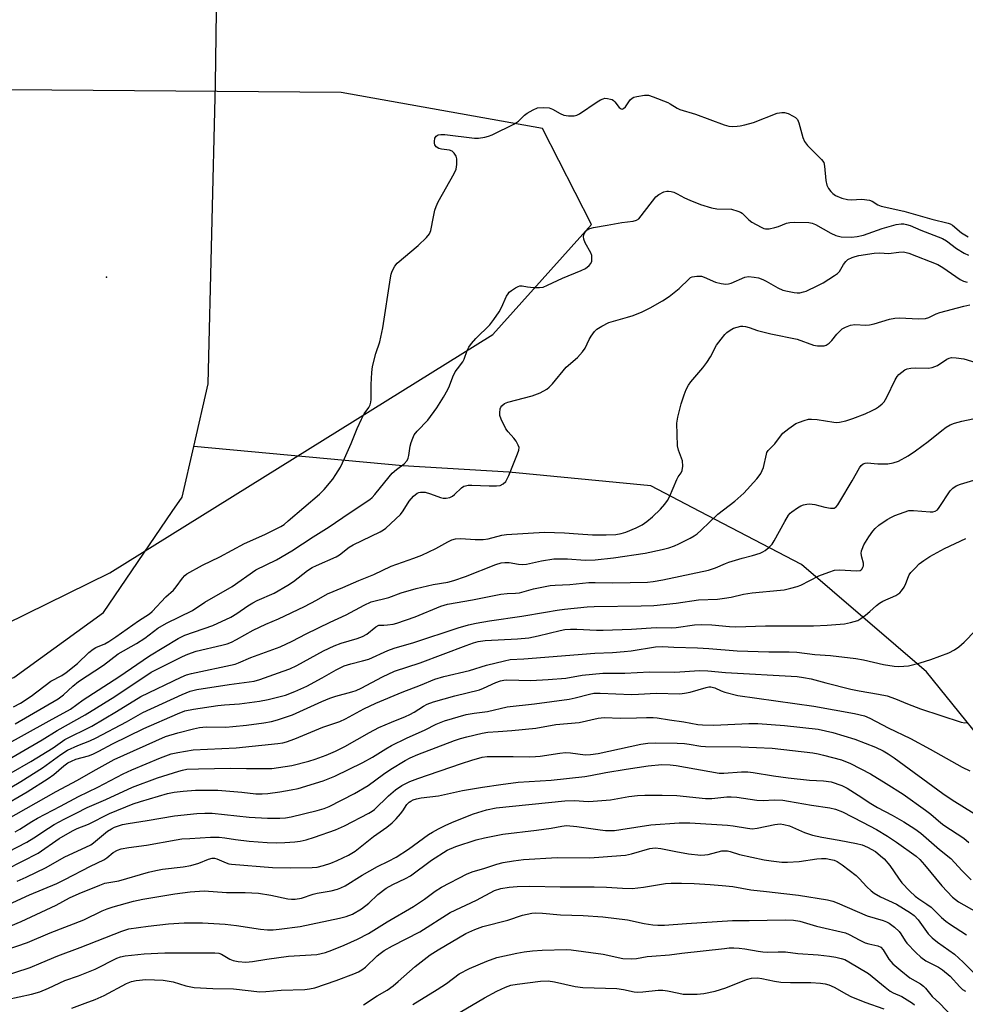
# Model space of a CAD drawing. Units: inches. Extents: x 1303765 to 1309765, y 545448 to 549448.
# Drawn here: x 1305311 to 1305594, y 548554 to 548849 of the extents above; entities that cross this region are included whole.
import ezdxf

# ---------------------------------------------------------------- set-up
doc = ezdxf.new("R2010")
doc.units = ezdxf.units.IN
doc.header["$MEASUREMENT"] = 0
for name, color, linetype in [('ELEV-Spot Elevation', 7, 'Continuous'), ('HYDRO-Single Line Stream', 4, 'Continuous'), ('NTRL-Trees', 3, 'Continuous'), ('Undefined', 1, 'Continuous')]:
    doc.layers.add(name, color=color, linetype=linetype)

msp = doc.modelspace()

# ---------------------------------------------------------------- linework, layer by layer
at = {"layer": 'ELEV-Spot Elevation'}
msp.add_point((1305336.67, 548771.69, 309.09), dxfattribs=at)
at = {"layer": 'HYDRO-Single Line Stream'}
for points in [[(1305362.75, 548721.04), (1305367.05, 548739.79), (1305369.32, 548829.63), (1305369.95, 548880.33), (1305377.52, 548903.98), (1305397.63, 548937.49), (1305434.44, 548987.04), (1305434.39, 549009.19), (1305428.7, 549025.92), (1305414.88, 549046.13), (1305414.8, 549046.26)], [(1305167.53, 548677.68), (1305199.88, 548656.48), (1305223.04, 548644.97), (1305271.53, 548639.66), (1305308.92, 548651.8), (1305335.7, 548671.3), (1305356.34, 548701.54), (1305359.25, 548705.81), (1305362.75, 548721.04)], [(1305694.31, 548382.02), (1305688.11, 548403), (1305686.05, 548410.85), (1305684.87, 548416.95), (1305682.3, 548432.39), (1305681.06, 548438.46), (1305678.73, 548446.85), (1305674.35, 548460.92), (1305667.46, 548483.37), (1305656.22, 548520.91), (1305650.94, 548537.01), (1305607.93, 548621.83), (1305582.26, 548653.52), (1305544.78, 548685.68), (1305514.38, 548701.54), (1305499.69, 548709.21), (1305457.1, 548713.3), (1305425.35, 548715.2), (1305362.75, 548721.04)]]:
    msp.add_lwpolyline(points, dxfattribs=at)
at = {"layer": 'NTRL-Trees'}
msp.add_polyline3d([(1304920.68, 548640.97, 0), (1304939.84, 548615.85, 0), (1304980.66, 548562.87, 0), (1305020.59, 548557.66, 0), (1305067.47, 548575.02, 0), (1305085.56, 548615.85, 0), (1305134.57, 548653.55, 0), (1305187.6, 548658.04, 0), (1305268.73, 548649.31, 0), (1305337.68, 548683.21, 0), (1305452.4, 548754.57, 0), (1305481.95, 548787.5, 0), (1305467.21, 548816.21, 0), (1305406.88, 548827, 0), (1305295.44, 548827.9, 0), (1305254.73, 548804.79, 0), (1305143.56, 548746.12, 0), (1305066.27, 548722.75, 0), (1305015.94, 548719.15, 0), (1304984.96, 548758, 0), (1304967.01, 548766.5, 0), (1304928.73, 548757.86, 0), (1304924.28, 548694.89, 0), (1304922.17, 548663.31, 0)], close=True, dxfattribs=at)
at = {"layer": 'Undefined'}
for points, elevation in [([(1305308.81, 548643.03), (1305310.89, 548644.17), (1305314.06, 548646.26), (1305319.97, 548650.7), (1305323.21, 548652.42), (1305324.55, 548653.29), (1305327.91, 548655.99), (1305331.34, 548659.27), (1305332.69, 548660.36), (1305333.42, 548660.8), (1305336.09, 548661.88), (1305337.37, 548662.6), (1305339.45, 548663.99), (1305346.19, 548668.77), (1305349.5, 548670.86), (1305350.3, 548671.57), (1305354.38, 548675.96), (1305356.73, 548678.02), (1305357.49, 548678.94), (1305359.36, 548681.57), (1305360.06, 548682.35), (1305360.72, 548682.87), (1305365.38, 548685.43), (1305370.59, 548688.01), (1305377.93, 548691.92), (1305384.08, 548694.61), (1305388.9, 548697.09), (1305389.81, 548697.7), (1305391.08, 548698.71), (1305400.45, 548706.75), (1305401.8, 548708.17), (1305404.39, 548711.23), (1305405.36, 548712.64), (1305406.7, 548714.84), (1305407.95, 548717.44), (1305409.9, 548721.94), (1305411.68, 548726.38), (1305412.99, 548729.24), (1305413.78, 548730.75), (1305415.18, 548732.69), (1305415.62, 548733.5), (1305415.8, 548734.27), (1305415.87, 548735.09), (1305415.86, 548739.61), (1305416.08, 548743.19), (1305416.28, 548744.97), (1305417.29, 548748.85), (1305418.46, 548752.38), (1305419.41, 548756.57), (1305421.69, 548771.51), (1305421.91, 548772.67), (1305422.17, 548773.5), (1305422.98, 548775.01), (1305423.71, 548775.9), (1305430.01, 548781.21), (1305432.49, 548783.61), (1305433.39, 548784.69), (1305433.8, 548785.73), (1305434.56, 548789.84), (1305435.01, 548791.83), (1305435.34, 548792.94), (1305435.99, 548794.27), (1305440.74, 548802.8), (1305441.36, 548804.12), (1305441.61, 548805.48), (1305441.57, 548807.14), (1305441.34, 548807.92), (1305440.73, 548808.86), (1305440.14, 548809.44), (1305439.41, 548809.77), (1305436.96, 548810.03), (1305436.19, 548810.22), (1305435.4, 548810.76), (1305434.99, 548811.34), (1305434.86, 548811.82), (1305434.83, 548812.34), (1305434.97, 548813.35), (1305435.34, 548813.95), (1305436, 548814.31), (1305436.79, 548814.48), (1305437.93, 548814.45), (1305446.88, 548813.36), (1305448.02, 548813.38), (1305449.95, 548813.69), (1305451.04, 548813.94), (1305452.14, 548814.35), (1305458.83, 548817.65), (1305460.06, 548818.45), (1305461.87, 548820.25), (1305462.64, 548820.88), (1305464.42, 548821.89), (1305465.76, 548822.43), (1305467.47, 548822.59), (1305469.18, 548822.47), (1305470.25, 548822.07), (1305472.54, 548820.74), (1305473.59, 548820.26), (1305475.01, 548820.03), (1305476.75, 548820.02), (1305477.56, 548820.22), (1305478.31, 548820.61), (1305483.63, 548824.23), (1305484.62, 548824.83), (1305485.4, 548825.18), (1305485.93, 548825.29), (1305486.74, 548825.26), (1305487.55, 548825.08), (1305488.05, 548824.89), (1305488.49, 548824.6), (1305488.86, 548824.22), (1305490.23, 548822.53), (1305490.76, 548822.15), (1305491.12, 548822.06), (1305491.5, 548822.2), (1305492.05, 548822.71), (1305493.53, 548824.8), (1305494.12, 548825.37), (1305494.61, 548825.62), (1305495.44, 548825.86), (1305497.79, 548826.23), (1305498.95, 548826.2), (1305500.35, 548825.78), (1305504.76, 548824.04), (1305505.5, 548823.66), (1305507.59, 548822.34), (1305508.39, 548821.94), (1305513.09, 548820.57), (1305521.69, 548817.33), (1305523.06, 548816.97), (1305524.17, 548816.9), (1305525.57, 548816.93), (1305526.41, 548817.03), (1305527.86, 548817.34), (1305530.4, 548818.08), (1305537.5, 548820.8), (1305538.89, 548821.09), (1305539.71, 548821.05), (1305540.77, 548820.7), (1305542.33, 548819.97), (1305543.04, 548819.54), (1305543.59, 548818.97), (1305544.03, 548817.96), (1305545.25, 548813.56), (1305545.75, 548812.32), (1305546.64, 548811.16), (1305550.8, 548806.99), (1305551.45, 548806.1), (1305551.74, 548805.02), (1305552.13, 548800.64), (1305552.42, 548799.25), (1305552.94, 548798.27), (1305553.62, 548797.37), (1305554.19, 548796.82), (1305555.02, 548796.23), (1305556.9, 548795.43), (1305558.58, 548794.97), (1305559.72, 548794.93), (1305562.9, 548795.07), (1305565.22, 548794.81), (1305566.01, 548794.53), (1305567.62, 548793.42), (1305568.67, 548793.03), (1305575.48, 548791.47), (1305583.8, 548789.11), (1305588.76, 548787.93), (1305589.3, 548787.71), (1305589.99, 548787.29), (1305592.77, 548785.02), (1305593.7, 548784.36), (1305594.71, 548783.76)], 310), ([(1305309.26, 548637.91), (1305322.12, 548645.49), (1305323.75, 548646.62), (1305326.53, 548649.26), (1305328.29, 548650.64), (1305335.74, 548655.52), (1305340.11, 548658.89), (1305345.66, 548662.05), (1305348.13, 548663.61), (1305352.03, 548666.64), (1305354.61, 548668.08), (1305362.42, 548671.87), (1305366.05, 548674.36), (1305374.25, 548679.08), (1305381.36, 548684.08), (1305387.59, 548687.08), (1305392.12, 548689.72), (1305398.56, 548693.96), (1305403.3, 548696.93), (1305409.29, 548701.06), (1305415.51, 548705.13), (1305416.19, 548705.71), (1305417.03, 548706.64), (1305421.27, 548711.95), (1305422.24, 548713.07), (1305423.48, 548714.17), (1305425.77, 548715.85), (1305426.66, 548716.86), (1305427, 548717.53), (1305427.22, 548718.28), (1305427.63, 548721.08), (1305427.88, 548722.18), (1305428.34, 548723.5), (1305428.83, 548724.5), (1305429.72, 548725.63), (1305432.85, 548728.92), (1305435.58, 548732.63), (1305437.55, 548735.77), (1305438.85, 548738.08), (1305439.34, 548739.16), (1305440.4, 548741.9), (1305441.09, 548743.35), (1305441.72, 548744.31), (1305443.32, 548746.41), (1305443.77, 548747.15), (1305444.71, 548749.78), (1305445.16, 548750.73), (1305445.98, 548751.86), (1305447.25, 548753.36), (1305451.41, 548757.5), (1305452.7, 548759.03), (1305454.27, 548761.38), (1305454.94, 548762.69), (1305456.45, 548766.03), (1305456.9, 548766.77), (1305457.27, 548767.2), (1305457.94, 548767.76), (1305459.15, 548768.57), (1305459.9, 548768.96), (1305460.42, 548769.13), (1305461.1, 548769.15), (1305462.74, 548768.82), (1305464.51, 548768.66), (1305466.28, 548768.62), (1305467.42, 548768.78), (1305468.75, 548769.31), (1305473.2, 548771.44), (1305478.83, 548773.69), (1305480.09, 548774.36), (1305481.22, 548775.2), (1305481.73, 548775.82), (1305481.96, 548776.56), (1305482.03, 548777.38), (1305481.97, 548778.2), (1305481.74, 548779), (1305480.02, 548782.06), (1305479.61, 548783.12), (1305479.54, 548783.92), (1305479.63, 548784.45), (1305479.96, 548785.2), (1305480.47, 548785.83), (1305481.4, 548786.34), (1305482.5, 548786.63), (1305486.6, 548787.26), (1305491.01, 548788.13), (1305494.41, 548788.52), (1305495.42, 548788.81), (1305496.04, 548789.21), (1305496.82, 548790.05), (1305501.18, 548795.79), (1305502.03, 548796.51), (1305503.6, 548797.31), (1305504.42, 548797.52), (1305504.96, 548797.53), (1305505.77, 548797.41), (1305506.57, 548797.19), (1305507.59, 548796.72), (1305509.8, 548795.46), (1305511.35, 548794.76), (1305514.55, 548793.53), (1305517.8, 548792.46), (1305519.44, 548792.18), (1305523.79, 548792.05), (1305525.78, 548791.54), (1305526.58, 548791.2), (1305527.04, 548790.9), (1305529.06, 548788.89), (1305529.95, 548788.23), (1305532.73, 548786.67), (1305533.5, 548786.33), (1305534.04, 548786.19), (1305535.14, 548786.21), (1305536.82, 548786.56), (1305537.92, 548786.9), (1305540.27, 548787.91), (1305541.36, 548788.15), (1305542.78, 548788.22), (1305546.99, 548788.07), (1305548.02, 548787.87), (1305548.97, 548787.49), (1305553.58, 548784.91), (1305555.09, 548784.2), (1305556.68, 548783.84), (1305559.8, 548783.72), (1305561.48, 548783.92), (1305563.34, 548784.34), (1305569.01, 548786.32), (1305573.2, 548787.46), (1305574.61, 548787.68), (1305575.46, 548787.66), (1305576.27, 548787.53), (1305577.36, 548787.19), (1305580.56, 548785.83), (1305587.04, 548783.31), (1305588.27, 548782.58), (1305591.24, 548780.35), (1305593.49, 548778.91), (1305594.8, 548778.27)], 312), ([(1305305.6, 548631.12), (1305319.45, 548638.89), (1305325.87, 548642.33), (1305329.68, 548645.15), (1305340.32, 548652.08), (1305349.49, 548658.35), (1305358.08, 548663.49), (1305360.13, 548664.48), (1305368.44, 548667.45), (1305373.85, 548669.93), (1305375.64, 548670.97), (1305379, 548673.29), (1305380.48, 548674.19), (1305381.75, 548674.86), (1305386.83, 548677.09), (1305390.93, 548679.47), (1305392.66, 548680.61), (1305396.88, 548683.91), (1305398.21, 548684.78), (1305399.51, 548685.42), (1305405.45, 548688), (1305406.41, 548688.61), (1305409.34, 548690.82), (1305410.51, 548691.58), (1305418.62, 548695.45), (1305419.6, 548696.07), (1305420.26, 548696.6), (1305424.69, 548700.69), (1305425.48, 548701.7), (1305427.27, 548704.65), (1305428.61, 548706.17), (1305429.68, 548707.06), (1305430.18, 548707.27), (1305430.71, 548707.38), (1305432.04, 548707.29), (1305433.64, 548706.87), (1305436.64, 548705.7), (1305437.48, 548705.54), (1305438.35, 548705.56), (1305439.48, 548705.77), (1305440.24, 548706.11), (1305440.89, 548706.64), (1305442.94, 548708.66), (1305443.62, 548709.09), (1305444.12, 548709.27), (1305444.95, 548709.41), (1305446.09, 548709.45), (1305451.21, 548709.21), (1305453.45, 548709.21), (1305454.52, 548709.38), (1305455.46, 548709.85), (1305456.23, 548710.58), (1305457.13, 548712.34), (1305459.76, 548718.82), (1305460.11, 548719.91), (1305460.19, 548720.71), (1305459.98, 548721.43), (1305459.31, 548722.59), (1305458.64, 548723.47), (1305456.94, 548725.37), (1305456.27, 548726.29), (1305454.85, 548729.19), (1305454.47, 548730.29), (1305454.4, 548731.14), (1305454.59, 548732.26), (1305454.78, 548732.78), (1305455.07, 548733.21), (1305455.87, 548733.86), (1305456.82, 548734.34), (1305464.12, 548736.15), (1305466.5, 548737.06), (1305468.57, 548738.22), (1305469.26, 548738.75), (1305470.22, 548739.78), (1305474.28, 548744.81), (1305477.67, 548747.71), (1305479.19, 548749.35), (1305480, 548750.49), (1305481.24, 548753.09), (1305481.8, 548754.06), (1305482.76, 548755.41), (1305483.54, 548756.19), (1305485, 548757.1), (1305487.08, 548758.12), (1305488.47, 548758.57), (1305492.7, 548759.72), (1305494.36, 548760.27), (1305497.1, 548761.31), (1305499.44, 548762.5), (1305503.19, 548764.67), (1305505.13, 548765.93), (1305508.12, 548768.33), (1305511.13, 548771.24), (1305511.59, 548771.58), (1305512.09, 548771.83), (1305513.46, 548772.07), (1305514.3, 548772.07), (1305514.85, 548771.98), (1305515.65, 548771.71), (1305519.08, 548770.25), (1305520.73, 548769.81), (1305522.1, 548769.64), (1305522.91, 548769.69), (1305523.7, 548769.89), (1305527.79, 548771.73), (1305528.88, 548771.88), (1305530.59, 548771.75), (1305531.95, 548771.48), (1305533.23, 548771.05), (1305534.26, 548770.52), (1305537.75, 548768.49), (1305539.21, 548767.85), (1305540.59, 548767.5), (1305542.61, 548767.14), (1305543.47, 548767.05), (1305544.32, 548767.08), (1305545.41, 548767.29), (1305546.24, 548767.57), (1305549.73, 548769.2), (1305551.28, 548770.03), (1305554.67, 548772.21), (1305555.59, 548772.87), (1305556.19, 548773.44), (1305556.63, 548774.11), (1305557.39, 548775.54), (1305558.06, 548776.45), (1305558.72, 548776.97), (1305560.01, 548777.6), (1305560.83, 548777.9), (1305561.96, 548778.17), (1305566.54, 548778.94), (1305568.22, 548778.99), (1305570.85, 548778.86), (1305573.98, 548779.26), (1305575.31, 548779.31), (1305576.12, 548779.16), (1305576.93, 548778.89), (1305585.68, 548775.5), (1305587.16, 548774.62), (1305592.28, 548771.05), (1305593.29, 548770.53), (1305594.38, 548770.19)], 314), ([(1305305.15, 548626.04), (1305317.37, 548633.2), (1305321.85, 548635.99), (1305330.26, 548640.62), (1305339.14, 548646.1), (1305350.04, 548653.4), (1305359.44, 548658.14), (1305361.01, 548658.84), (1305363.45, 548659.67), (1305371.22, 548661.49), (1305372.8, 548661.95), (1305374.08, 548662.44), (1305375.57, 548663.18), (1305380.58, 548666.01), (1305384.38, 548667.77), (1305388.16, 548669.39), (1305395.95, 548673.12), (1305399.53, 548675.01), (1305402.86, 548676.93), (1305407.41, 548678.75), (1305412.19, 548680.88), (1305416.69, 548682.63), (1305421.93, 548685.2), (1305428.7, 548687.53), (1305431.09, 548688.43), (1305435.29, 548690.45), (1305438.86, 548692.49), (1305440.12, 548693.08), (1305441.15, 548693.33), (1305442.74, 548693.47), (1305447.08, 548693.17), (1305449.46, 548693.18), (1305450.91, 548693.4), (1305455.03, 548694.44), (1305456.46, 548694.68), (1305467.78, 548695.31), (1305473.84, 548695.2), (1305477.92, 548694.83), (1305482.18, 548694.57), (1305486.34, 548694.56), (1305489.19, 548694.69), (1305490.81, 548694.93), (1305492.17, 548695.34), (1305495.3, 548696.68), (1305497.07, 548697.6), (1305498.48, 548698.54), (1305500.2, 548699.98), (1305502.62, 548702.24), (1305503.86, 548703.7), (1305504.69, 548704.89), (1305505.25, 548705.92), (1305507.45, 548711.16), (1305507.88, 548711.9), (1305508.79, 548713.14), (1305509.11, 548713.82), (1305509.26, 548715.14), (1305509.12, 548716.76), (1305508.89, 548717.55), (1305507.97, 548719.87), (1305507.66, 548721.25), (1305507.48, 548728), (1305507.75, 548729.75), (1305508.81, 548733.81), (1305509.66, 548736.53), (1305510.27, 548738.11), (1305510.96, 548739.42), (1305511.62, 548740.38), (1305515.22, 548744.53), (1305516.44, 548746.16), (1305517.53, 548747.87), (1305519.38, 548751.33), (1305520.74, 548753.2), (1305521.85, 548754.54), (1305522.47, 548755.14), (1305523.44, 548755.84), (1305524.48, 548756.41), (1305525.55, 548756.79), (1305526.65, 548757.02), (1305527.2, 548757.06), (1305528.03, 548756.96), (1305529.13, 548756.66), (1305531.62, 548755.76), (1305535.59, 548754.74), (1305543.54, 548753.18), (1305548.43, 548751.38), (1305549.6, 548751.19), (1305551.07, 548751.13), (1305551.63, 548751.19), (1305552.15, 548751.36), (1305553.09, 548751.98), (1305553.92, 548752.79), (1305555.42, 548754.69), (1305557.02, 548756.21), (1305557.96, 548756.76), (1305559.48, 548757.35), (1305560.82, 548757.54), (1305564.06, 548757.4), (1305565.21, 548757.48), (1305566.56, 548757.79), (1305571.21, 548759.16), (1305572.8, 548759.48), (1305574.14, 548759.51), (1305579.83, 548759.23), (1305581.97, 548759.33), (1305582.94, 548759.61), (1305585.19, 548760.77), (1305586.28, 548761.18), (1305593.4, 548763.09), (1305595.26, 548763.47)], 316), ([(1305308.04, 548623.27), (1305313.94, 548626.69), (1305320.63, 548630.8), (1305324.16, 548633.24), (1305332.2, 548637.26), (1305339.66, 548641.6), (1305346.93, 548646.11), (1305359.04, 548651.94), (1305360.59, 548652.61), (1305362.13, 548653.06), (1305375.18, 548655.87), (1305376.21, 548656.24), (1305379.83, 548657.86), (1305388.7, 548661.03), (1305392.26, 548662.67), (1305396.48, 548664.87), (1305403.61, 548668.39), (1305408.38, 548670.58), (1305413.78, 548673.49), (1305415.9, 548674.49), (1305421.19, 548675.83), (1305424.9, 548677.19), (1305429.37, 548678.5), (1305434.47, 548679.66), (1305438.84, 548680.4), (1305440.64, 548680.86), (1305444.18, 548682.06), (1305453.25, 548685.68), (1305454.85, 548686.19), (1305455.92, 548686.32), (1305457.28, 548686.3), (1305460.01, 548685.76), (1305461.31, 548685.67), (1305462.42, 548685.81), (1305466.93, 548686.81), (1305470.64, 548687.41), (1305474.69, 548687.39), (1305480.03, 548686.98), (1305483, 548687.12), (1305488.47, 548687.7), (1305497.97, 548689.05), (1305503.05, 548690.17), (1305505.02, 548690.69), (1305506.72, 548691.25), (1305508.09, 548691.84), (1305511.42, 548693.58), (1305512.68, 548694.29), (1305513.57, 548694.9), (1305514.79, 548695.91), (1305519.79, 548700.73), (1305524.87, 548704.6), (1305527.52, 548707.03), (1305531.44, 548711.34), (1305532.17, 548712.25), (1305532.61, 548712.95), (1305533.43, 548714.7), (1305534.28, 548718.7), (1305534.46, 548719.24), (1305534.78, 548719.81), (1305536.81, 548721.81), (1305538.49, 548724.13), (1305539.24, 548724.99), (1305541.03, 548726.41), (1305543.15, 548727.86), (1305544.19, 548728.34), (1305545.56, 548728.79), (1305546.95, 548729.16), (1305547.79, 548729.25), (1305549.5, 548729.1), (1305554.49, 548728.28), (1305555.37, 548728.22), (1305556.21, 548728.28), (1305558.12, 548728.73), (1305560.14, 548729.37), (1305563.9, 548730.82), (1305565.97, 548731.76), (1305566.96, 548732.29), (1305567.88, 548732.93), (1305568.97, 548733.81), (1305569.54, 548734.41), (1305570.41, 548735.83), (1305572.88, 548740.96), (1305573.44, 548741.95), (1305573.98, 548742.58), (1305574.83, 548743.31), (1305575.75, 548743.93), (1305576.49, 548744.26), (1305577.57, 548744.46), (1305578.96, 548744.57), (1305582.85, 548744.5), (1305583.95, 548744.67), (1305584.77, 548744.94), (1305585.53, 548745.32), (1305588.31, 548747.2), (1305589.01, 548747.48), (1305589.74, 548747.64), (1305591.14, 548747.59), (1305593.4, 548747.24), (1305598.04, 548745.9)], 318), ([(1305307.74, 548618.75), (1305311, 548620.64), (1305317.45, 548624.82), (1305322.94, 548628.73), (1305324.99, 548630.03), (1305328.05, 548631.47), (1305331.68, 548632.89), (1305333.57, 548633.76), (1305342.64, 548638.6), (1305347.47, 548641.37), (1305359.3, 548646.75), (1305361.71, 548647.71), (1305363.73, 548648.21), (1305373.36, 548649.69), (1305380.83, 548650.75), (1305382.6, 548651.26), (1305389.58, 548653.68), (1305391.53, 548654.43), (1305393.64, 548655.45), (1305401.66, 548659.85), (1305404.79, 548661.32), (1305406.95, 548662.16), (1305411.76, 548663.48), (1305413.35, 548664.15), (1305414.59, 548664.84), (1305417.29, 548666.98), (1305418.18, 548667.48), (1305418.52, 548667.55), (1305419.67, 548667.49), (1305420.78, 548667.57), (1305422.48, 548667.85), (1305423.6, 548668.15), (1305429.08, 548670.02), (1305436.8, 548673.17), (1305438.79, 548673.82), (1305446.22, 548675.08), (1305454.72, 548676.76), (1305456.62, 548676.99), (1305459.19, 548677.08), (1305460.35, 548677.22), (1305464.58, 548678.38), (1305469.52, 548679.34), (1305470.98, 548679.49), (1305475.39, 548679.7), (1305481.06, 548680.31), (1305483.04, 548680.33), (1305488.31, 548680.18), (1305498.67, 548680.38), (1305500.41, 548680.55), (1305503.3, 548681.06), (1305516.97, 548684), (1305519.05, 548684.69), (1305522, 548685.99), (1305523.08, 548686.39), (1305527.01, 548687.53), (1305530.15, 548688.33), (1305532.38, 548689.08), (1305533.19, 548689.43), (1305533.9, 548689.88), (1305534.98, 548690.78), (1305535.97, 548691.78), (1305536.62, 548692.72), (1305539.81, 548698.58), (1305540.94, 548700.45), (1305541.46, 548701.08), (1305541.9, 548701.46), (1305543.61, 548702.61), (1305544.64, 548703.2), (1305545.4, 548703.53), (1305546.36, 548703.75), (1305547.19, 548703.81), (1305548.83, 548703.68), (1305551.79, 548702.86), (1305553.5, 548702.56), (1305554.55, 548702.58), (1305555.17, 548702.94), (1305555.67, 548703.56), (1305556.27, 548704.52), (1305559.99, 548710.76), (1305562.19, 548714.67), (1305562.7, 548715.36), (1305563.27, 548715.82), (1305563.91, 548716.06), (1305564.46, 548716.1), (1305567.66, 548715.78), (1305570.65, 548715.8), (1305572.29, 548716.1), (1305573.86, 548716.63), (1305576.72, 548718.22), (1305578.93, 548719.71), (1305582.77, 548722.48), (1305586.8, 548725.8), (1305588.13, 548726.78), (1305589.29, 548727.49), (1305590.62, 548728), (1305592.84, 548728.62), (1305596.12, 548729.3)], 320), ([(1305304.97, 548612.98), (1305312.86, 548617.55), (1305319.2, 548621.57), (1305320.86, 548622.77), (1305323.86, 548625.4), (1305325.09, 548626.23), (1305326.11, 548626.82), (1305327.47, 548627.35), (1305331.27, 548628.38), (1305332.56, 548628.89), (1305334.34, 548629.76), (1305338.48, 548632), (1305347.82, 548636.58), (1305357.86, 548640.98), (1305360.07, 548641.81), (1305362.73, 548642.38), (1305369.99, 548643.49), (1305371.94, 548643.68), (1305376.51, 548643.91), (1305382.45, 548644.71), (1305385.09, 548645.27), (1305390.23, 548646.57), (1305393.04, 548647.59), (1305396.59, 548649.24), (1305401.21, 548651.7), (1305405.44, 548654.17), (1305407.86, 548655.34), (1305409.81, 548655.96), (1305413.29, 548656.78), (1305415.18, 548657.33), (1305420.93, 548659.94), (1305422.75, 548660.64), (1305428.68, 548662.28), (1305441.97, 548666.7), (1305445.07, 548667.57), (1305447.34, 548668.07), (1305451.36, 548668.84), (1305461.08, 548670.18), (1305468.09, 548671.35), (1305471.65, 548672.04), (1305473.85, 548672.31), (1305480.57, 548672.96), (1305482.72, 548673.1), (1305496.81, 548673.26), (1305500.62, 548673.4), (1305507.22, 548674.1), (1305513.99, 548675.09), (1305519.68, 548675.33), (1305521.72, 548675.55), (1305523.76, 548675.87), (1305527.44, 548676.74), (1305530.05, 548677.23), (1305538.5, 548677.94), (1305539.63, 548678.11), (1305541.6, 548678.57), (1305543.55, 548679.1), (1305544.64, 548679.48), (1305550.03, 548682.23), (1305553.01, 548683.42), (1305554.66, 548683.96), (1305556.1, 548684.09), (1305561.35, 548683.79), (1305562.34, 548683.92), (1305562.7, 548684.12), (1305563, 548684.42), (1305563.22, 548684.85), (1305563.36, 548685.32), (1305563.37, 548686.07), (1305562.83, 548687.9), (1305562.72, 548688.95), (1305562.79, 548689.73), (1305562.93, 548690.25), (1305563.52, 548691.53), (1305564.98, 548693.99), (1305566.18, 548695.65), (1305566.88, 548696.5), (1305567.98, 548697.46), (1305570.47, 548699.12), (1305571.75, 548699.89), (1305572.81, 548700.38), (1305575.58, 548701.39), (1305576.97, 548701.8), (1305578.39, 548701.86), (1305583.31, 548701.41), (1305584.14, 548701.45), (1305584.88, 548701.64), (1305585.51, 548702.08), (1305586.06, 548702.74), (1305589.33, 548707.73), (1305590.15, 548708.54), (1305591.09, 548709.19), (1305592.41, 548709.72), (1305597.47, 548711.27)], 322), ([(1305306.62, 548609.21), (1305321.57, 548617.64), (1305327.95, 548621.04), (1305332.61, 548623.77), (1305338.96, 548627.31), (1305354.29, 548634.2), (1305358.01, 548635.3), (1305362.65, 548636.49), (1305364.5, 548636.85), (1305366.51, 548637.04), (1305372.38, 548636.97), (1305374.45, 548637.11), (1305378.57, 548637.55), (1305383.72, 548638.27), (1305386.04, 548638.65), (1305387.87, 548639.12), (1305392.37, 548640.68), (1305401.16, 548644.66), (1305403.51, 548645.63), (1305405.31, 548646.21), (1305410.16, 548647.52), (1305411.44, 548647.97), (1305412.96, 548648.68), (1305419.26, 548652.03), (1305422.86, 548653.69), (1305430.61, 548656.21), (1305444.35, 548661.46), (1305446.57, 548662.24), (1305448, 548662.6), (1305450.06, 548662.88), (1305459.71, 548663.42), (1305463.09, 548663.76), (1305465.95, 548664.3), (1305472.5, 548665.92), (1305473.89, 548666.16), (1305475.64, 548666.32), (1305477.56, 548666.33), (1305483.39, 548666.05), (1305485.42, 548666.03), (1305493.91, 548666.33), (1305501.24, 548666.8), (1305505.91, 548666.69), (1305507.3, 548666.82), (1305512.73, 548667.59), (1305514.75, 548667.74), (1305517.99, 548667.63), (1305523.21, 548667.11), (1305525.17, 548667), (1305534.06, 548667.32), (1305548.4, 548667.29), (1305552.5, 548667.49), (1305557.65, 548667.93), (1305559.51, 548668.28), (1305561.63, 548668.92), (1305562.59, 548669.46), (1305563.94, 548670.47), (1305565.26, 548671.56), (1305567.24, 548673.37), (1305568.17, 548674.1), (1305569.21, 548674.67), (1305573.02, 548676.42), (1305574.25, 548677.2), (1305574.8, 548677.79), (1305575.56, 548678.93), (1305576.04, 548679.94), (1305576.84, 548682.07), (1305577.09, 548682.57), (1305577.6, 548683.28), (1305578.81, 548684.59), (1305580.09, 548685.84), (1305581.47, 548686.91), (1305583.29, 548688.1), (1305587.65, 548690.45), (1305594.07, 548693.43)], 324), ([(1305309.23, 548605.61), (1305310.69, 548606.44), (1305314.25, 548608.72), (1305315.93, 548609.66), (1305322.84, 548613.3), (1305328.23, 548616.24), (1305334.01, 548618.98), (1305341.6, 548622.97), (1305344.2, 548624.15), (1305352.81, 548627.81), (1305356.03, 548628.94), (1305357.99, 548629.39), (1305362.57, 548630.17), (1305375.49, 548630.81), (1305387.99, 548632.11), (1305389.44, 548632.31), (1305390.54, 548632.57), (1305393, 548633.46), (1305401.48, 548636.91), (1305406.53, 548638.7), (1305408.25, 548639.5), (1305413.7, 548642.43), (1305417.34, 548644.16), (1305425.22, 548647.46), (1305430.73, 548649.58), (1305434.95, 548651.32), (1305437.65, 548652.14), (1305445.39, 548653.96), (1305450.47, 548655.49), (1305455.83, 548656.84), (1305457.53, 548657.19), (1305461.68, 548657.44), (1305482.86, 548659.12), (1305488.15, 548659.36), (1305491.7, 548659.62), (1305493.75, 548659.86), (1305501.03, 548661), (1305503.14, 548661.16), (1305506.55, 548660.94), (1305513.7, 548660.74), (1305517.08, 548660.56), (1305525.49, 548659.78), (1305535.03, 548659.49), (1305541.11, 548659.52), (1305543.42, 548659.4), (1305548.83, 548658.67), (1305553.46, 548658.38), (1305561.1, 548657.54), (1305563.42, 548657.11), (1305569.36, 548655.68), (1305572.54, 548655.2), (1305573.99, 548655.11), (1305575.45, 548655.18), (1305576.9, 548655.35), (1305580.37, 548656.18), (1305583.59, 548657.23), (1305588.98, 548659.23), (1305590.67, 548660.07), (1305591.94, 548660.99), (1305593.5, 548662.41), (1305596.88, 548665.86)], 326), ([(1305307.15, 548599.62), (1305312.76, 548602.53), (1305314.86, 548603.79), (1305319.26, 548606.72), (1305320.98, 548607.78), (1305323.94, 548609.42), (1305327.58, 548611.18), (1305330.89, 548612.92), (1305336.46, 548615.31), (1305344.46, 548618.94), (1305351.91, 548621.79), (1305358.3, 548623.81), (1305359.41, 548624.11), (1305360.7, 548624.33), (1305364.16, 548624.51), (1305373.73, 548624.66), (1305378.53, 548624.53), (1305386.19, 548624.61), (1305388.18, 548624.84), (1305392.13, 548625.48), (1305397.21, 548626.82), (1305399.13, 548627.41), (1305402.48, 548628.61), (1305405.27, 548629.76), (1305407.99, 548631.18), (1305415.36, 548635.34), (1305418.23, 548636.84), (1305421.95, 548638.47), (1305426.17, 548640.11), (1305427.49, 548640.71), (1305428.74, 548641.42), (1305431.63, 548643.27), (1305432.7, 548643.84), (1305434.61, 548644.5), (1305440.92, 548646.37), (1305448.35, 548648.11), (1305449.6, 548648.61), (1305453.29, 548650.38), (1305454.62, 548650.85), (1305455.67, 548651.07), (1305456.5, 548651.15), (1305463.76, 548650.94), (1305468.89, 548651.19), (1305474.21, 548651.68), (1305479.14, 548652.55), (1305485.32, 548653.09), (1305491.85, 548653.17), (1305499.25, 548653.56), (1305506.83, 548653.44), (1305514.3, 548653.92), (1305516.78, 548653.84), (1305522.05, 548653.29), (1305543.5, 548652.13), (1305545.41, 548651.88), (1305547.72, 548651.42), (1305552.12, 548650.21), (1305559.58, 548648.3), (1305562.07, 548647.81), (1305567.88, 548646.86), (1305570.43, 548646.33), (1305572.95, 548645.49), (1305576.55, 548643.94), (1305580.43, 548642.45), (1305592.67, 548638.47), (1305593.75, 548638.25), (1305594.43, 548638.35)], 328), ([(1305306.83, 548594.45), (1305316.15, 548599.26), (1305322.41, 548603.57), (1305326.49, 548605.93), (1305327.89, 548606.58), (1305331.24, 548607.95), (1305337.5, 548611.06), (1305344.63, 548613.98), (1305346.82, 548614.73), (1305354.95, 548617.09), (1305356.95, 548617.52), (1305359.55, 548617.81), (1305363.32, 548618.11), (1305369.96, 548618.09), (1305377.21, 548617.48), (1305381.34, 548617.03), (1305383.23, 548616.98), (1305384.91, 548617.12), (1305388.58, 548617.62), (1305391.95, 548618.17), (1305394.01, 548618.62), (1305401.51, 548620.91), (1305404.99, 548622.24), (1305413.41, 548626.39), (1305416.26, 548627.98), (1305420.34, 548630.5), (1305422.01, 548631.42), (1305426.47, 548633.66), (1305432.1, 548636.2), (1305435.35, 548637.87), (1305437.89, 548638.87), (1305444.33, 548640.73), (1305446.73, 548641.19), (1305450.73, 548641.66), (1305456.64, 548643), (1305464.82, 548643.94), (1305475.23, 548645.37), (1305476.98, 548645.72), (1305481.27, 548646.87), (1305482.59, 548647.1), (1305484.49, 548647.14), (1305493.87, 548646.75), (1305495.95, 548646.81), (1305501.23, 548647.15), (1305508.34, 548646.98), (1305509.75, 548647.13), (1305511.49, 548647.44), (1305516.23, 548648.88), (1305517.08, 548649.03), (1305517.62, 548649.02), (1305518.87, 548648.69), (1305520.78, 548647.82), (1305521.84, 548647.44), (1305525.72, 548646.47), (1305548.45, 548643.25), (1305560.67, 548641.08), (1305563.68, 548640.31), (1305565.25, 548639.7), (1305570.81, 548636.71), (1305577.48, 548633.57), (1305583.35, 548630.39), (1305592.89, 548625), (1305595.2, 548623.87)], 330), ([(1305309.87, 548590.83), (1305312.57, 548592.05), (1305318.58, 548594.95), (1305323.98, 548598.03), (1305331.99, 548601.75), (1305332.79, 548602.29), (1305336.96, 548605.84), (1305338.1, 548606.55), (1305339.06, 548607.01), (1305341.47, 548607.79), (1305343.14, 548608.14), (1305348.83, 548609.01), (1305356.97, 548610.4), (1305363.7, 548611.11), (1305366.04, 548611.24), (1305368.3, 548611.19), (1305379.34, 548609.99), (1305384.86, 548609.66), (1305388.53, 548609.67), (1305390.23, 548609.78), (1305391.94, 548610.06), (1305399.78, 548612), (1305401.88, 548612.62), (1305403.31, 548613.19), (1305410.92, 548617.07), (1305415, 548619.5), (1305419.64, 548622.89), (1305421.84, 548624.42), (1305426.09, 548626.97), (1305427.58, 548627.79), (1305429.92, 548628.79), (1305440.83, 548632.99), (1305442.67, 548633.6), (1305444.59, 548634.1), (1305449.12, 548635.11), (1305450.86, 548635.41), (1305453.94, 548635.7), (1305458.03, 548635.93), (1305465.23, 548636.64), (1305471.18, 548637.76), (1305478.23, 548638.4), (1305483.92, 548639.62), (1305485.72, 548639.84), (1305490.63, 548639.66), (1305495.43, 548639.72), (1305498.42, 548639.89), (1305500.42, 548639.85), (1305501.56, 548639.74), (1305505.28, 548639.12), (1305509.53, 548638.52), (1305513.73, 548637.76), (1305515.16, 548637.61), (1305518.55, 548637.51), (1305528.99, 548638.06), (1305531.74, 548638.06), (1305539.71, 548637.44), (1305549.75, 548636.34), (1305554.14, 548635.36), (1305560.77, 548633.36), (1305566.92, 548631.01), (1305569.3, 548629.87), (1305570.73, 548629), (1305572.6, 548627.73), (1305587.17, 548617.1), (1305589.9, 548615.21), (1305599.38, 548609.35)], 332), ([(1305300.93, 548580.91), (1305313.6, 548586.74), (1305321.79, 548590.11), (1305324.18, 548591.3), (1305331.85, 548595.35), (1305335.8, 548597.19), (1305336.71, 548597.82), (1305338.67, 548599.42), (1305339.91, 548600.14), (1305341.03, 548600.47), (1305343.36, 548600.95), (1305348.59, 548601.6), (1305357.49, 548603.26), (1305359.22, 548603.47), (1305361.59, 548603.64), (1305367.82, 548603.97), (1305370.39, 548604), (1305372.07, 548603.82), (1305375.27, 548603.3), (1305379.39, 548602.85), (1305384.76, 548602.41), (1305387.5, 548602.29), (1305390, 548602.39), (1305393.06, 548602.64), (1305394.69, 548602.86), (1305396.41, 548603.24), (1305398.96, 548603.98), (1305405.27, 548606.22), (1305407.93, 548607.45), (1305415.22, 548611.18), (1305416.22, 548611.79), (1305416.88, 548612.31), (1305421.09, 548616.42), (1305423.22, 548618.21), (1305425.1, 548619.45), (1305427.46, 548620.64), (1305429.85, 548621.63), (1305442.96, 548626.1), (1305446.09, 548627.12), (1305449.17, 548627.94), (1305450.64, 548628.14), (1305452.57, 548628.21), (1305458.47, 548628.22), (1305463.25, 548628.12), (1305465.15, 548628.18), (1305466.56, 548628.31), (1305472.37, 548629.17), (1305474.1, 548629.32), (1305475.64, 548629.25), (1305479.98, 548628.71), (1305481.62, 548628.73), (1305483.89, 548629.1), (1305496.7, 548631.83), (1305498.73, 548632.12), (1305501.08, 548632.24), (1305507.54, 548632.18), (1305509.74, 548632.09), (1305511.15, 548631.91), (1305514.67, 548631.28), (1305516.1, 548631.13), (1305526.62, 548631.07), (1305535.97, 548630.64), (1305548.19, 548629.23), (1305549.75, 548628.98), (1305551.43, 548628.6), (1305556.8, 548627.16), (1305559.49, 548626.08), (1305565.51, 548622.97), (1305570.21, 548620.11), (1305575.21, 548616.9), (1305581.98, 548612.14), (1305583.51, 548610.94), (1305586.52, 548608.33), (1305587.47, 548607.6), (1305593.45, 548603.76), (1305594.94, 548602.45)], 334), ([(1305304.06, 548575.82), (1305311.09, 548578.74), (1305321.53, 548583.67), (1305325.58, 548585.81), (1305328.49, 548587.09), (1305334.59, 548589.65), (1305336.13, 548590.2), (1305340.36, 548590.97), (1305349.22, 548593.51), (1305351.46, 548594.06), (1305353.44, 548594.4), (1305359.58, 548595.11), (1305361.89, 548595.53), (1305364.28, 548596.27), (1305367.2, 548597.47), (1305368.26, 548597.72), (1305368.95, 548597.73), (1305369.67, 548597.57), (1305372.43, 548596.32), (1305373.24, 548596.06), (1305374.09, 548595.89), (1305386.37, 548594.97), (1305391.6, 548594.79), (1305398.26, 548594.94), (1305399.72, 548595.06), (1305401.64, 548595.51), (1305403.82, 548596.18), (1305405.71, 548596.98), (1305409.15, 548598.63), (1305411.12, 548599.86), (1305416.64, 548604.22), (1305420.57, 548606.97), (1305422.22, 548608.33), (1305423.41, 548609.47), (1305424.73, 548610.95), (1305425.41, 548611.87), (1305426.59, 548613.78), (1305427.32, 548614.53), (1305427.76, 548614.84), (1305428.48, 548615.19), (1305429.52, 548615.53), (1305430.85, 548615.84), (1305436.05, 548616.4), (1305443.24, 548618.03), (1305449.27, 548619.01), (1305454.77, 548619.8), (1305459.92, 548620.46), (1305469.87, 548621.1), (1305479.91, 548622.21), (1305481.65, 548622.48), (1305486.23, 548623.39), (1305492.25, 548624.4), (1305498.88, 548625.38), (1305503.01, 548625.75), (1305505.51, 548625.68), (1305507.23, 548625.5), (1305520.18, 548623.2), (1305521.56, 548623.16), (1305526.79, 548623.54), (1305528.74, 548623.53), (1305530.3, 548623.35), (1305536.41, 548622.36), (1305540.82, 548621.8), (1305547.2, 548621.08), (1305551.38, 548620.87), (1305553.7, 548620.55), (1305556.92, 548619.47), (1305558.44, 548618.73), (1305561.82, 548616.61), (1305565.59, 548614.07), (1305567.59, 548612.9), (1305571.98, 548610.57), (1305575.42, 548608.58), (1305578.79, 548606.46), (1305580.52, 548605.24), (1305586.17, 548600.3), (1305589.54, 548597.61), (1305592.91, 548593.91), (1305595.64, 548591.19)], 336), ([(1305303.32, 548569.15), (1305312.95, 548572.46), (1305319.75, 548575.33), (1305329.86, 548579.24), (1305335.3, 548581.92), (1305336.83, 548582.57), (1305338.62, 548583.15), (1305344.72, 548584.82), (1305347.54, 548585.43), (1305357.06, 548587), (1305361.7, 548587.59), (1305365.92, 548587.93), (1305372.62, 548587.46), (1305378.12, 548587.43), (1305382.13, 548587.2), (1305385.84, 548586.63), (1305390.95, 548585.59), (1305392.03, 548585.46), (1305393.13, 548585.47), (1305395.04, 548585.73), (1305398.52, 548586.9), (1305399.76, 548587.23), (1305403.96, 548587.95), (1305405.79, 548588.41), (1305406.84, 548588.8), (1305408.15, 548589.46), (1305413.21, 548592.65), (1305417.84, 548595.19), (1305421.14, 548596.83), (1305423.36, 548598.07), (1305427.05, 548600.44), (1305433.09, 548604.81), (1305434.3, 548605.55), (1305436.12, 548606.51), (1305438.23, 548607.57), (1305440.81, 548608.7), (1305446.55, 548610.97), (1305450.43, 548612.17), (1305453.32, 548612.77), (1305473.9, 548614.93), (1305476.82, 548614.99), (1305480.91, 548614.74), (1305482.37, 548614.76), (1305487.58, 548615.23), (1305493.12, 548616.17), (1305495.66, 548616.45), (1305497.92, 548616.6), (1305503.09, 548616.64), (1305507.45, 548616.45), (1305516.01, 548615.58), (1305517.93, 548615.61), (1305522.4, 548616.05), (1305523.76, 548616.08), (1305525.43, 548615.96), (1305531.45, 548615.05), (1305533.29, 548615.01), (1305536.6, 548615.2), (1305539.17, 548615.06), (1305540.89, 548614.82), (1305547.77, 548613.56), (1305553.29, 548612.79), (1305554.95, 548612.38), (1305557.13, 548611.57), (1305563.08, 548608.55), (1305567.22, 548606.28), (1305570.56, 548604.3), (1305573.23, 548602.53), (1305579.12, 548598.28), (1305580.25, 548597.29), (1305581.66, 548595.77), (1305586.83, 548589.47), (1305590.03, 548586.02), (1305591.84, 548584.65), (1305597.31, 548581.54)], 338), ([(1305304.48, 548561.99), (1305313.78, 548565.01), (1305317.02, 548566.42), (1305322.02, 548568.43), (1305328.73, 548570.92), (1305341.22, 548575.89), (1305343.34, 548576.52), (1305349.14, 548577.34), (1305355.18, 548578.01), (1305359.85, 548578.31), (1305362.48, 548578.38), (1305365.4, 548578.31), (1305372.13, 548577.96), (1305375.6, 548577.59), (1305382.8, 548576.42), (1305384.84, 548576.27), (1305386.6, 548576.25), (1305388.33, 548576.42), (1305394.68, 548577.29), (1305406.4, 548579.74), (1305408.41, 548580.22), (1305410.31, 548580.99), (1305413, 548582.58), (1305415.2, 548584.23), (1305417.89, 548586.86), (1305420.37, 548588.71), (1305422.35, 548589.87), (1305426.19, 548591.65), (1305427.67, 548592.47), (1305433.98, 548597.09), (1305438.72, 548600.15), (1305441.22, 548601.21), (1305447.31, 548603.2), (1305449.82, 548603.82), (1305455.31, 548604.91), (1305465.44, 548606.1), (1305469.81, 548606.7), (1305473.02, 548607.34), (1305474.41, 548607.5), (1305477.53, 548607.25), (1305484.47, 548606.19), (1305486.14, 548606.01), (1305487.3, 548605.97), (1305488.76, 548606.03), (1305490.74, 548606.27), (1305499.71, 548607.66), (1305508.18, 548608.34), (1305511.38, 548608.32), (1305522.65, 548607.64), (1305524.36, 548607.42), (1305528.6, 548606.69), (1305529.98, 548606.55), (1305531.5, 548606.67), (1305536.83, 548607.83), (1305538.41, 548607.97), (1305539.52, 548607.84), (1305541.19, 548607.4), (1305545.67, 548605.37), (1305548.11, 548604.59), (1305550.86, 548604), (1305556.04, 548603.15), (1305561.3, 548602.15), (1305562.97, 548601.69), (1305564.55, 548601.05), (1305566.92, 548599.67), (1305568.47, 548598.46), (1305569.52, 548597.5), (1305571.23, 548595.53), (1305573.82, 548591.74), (1305574.89, 548590.35), (1305577.27, 548587.86), (1305578.84, 548586.39), (1305579.93, 548585.54), (1305582.37, 548583.98), (1305583.69, 548583.02), (1305586.77, 548579.93), (1305588.01, 548578.88), (1305589.14, 548578.06), (1305594.21, 548574.72)], 340), ([(1305306.75, 548555.4), (1305314.17, 548557), (1305316.65, 548557.73), (1305319.3, 548558.83), (1305324.11, 548561.05), (1305328.26, 548562.51), (1305333.24, 548564.49), (1305339.69, 548567.79), (1305340.79, 548568.19), (1305342.21, 548568.5), (1305347.94, 548569.1), (1305354.13, 548569.39), (1305369.13, 548569.4), (1305370.28, 548569.24), (1305371.1, 548568.95), (1305373.55, 548567.47), (1305374.55, 548567.04), (1305376.12, 548566.73), (1305378.37, 548566.62), (1305380.41, 548566.8), (1305384.7, 548567.5), (1305391.12, 548568.36), (1305399.59, 548568.92), (1305402.19, 548569.49), (1305404.11, 548570.14), (1305407.83, 548571.63), (1305411.77, 548573.5), (1305415.07, 548575.17), (1305420.69, 548578.61), (1305428.54, 548583.23), (1305431.89, 548585.47), (1305435.09, 548587.8), (1305437, 548589.06), (1305444.69, 548593.01), (1305446.48, 548593.76), (1305449.66, 548594.67), (1305453.53, 548595.95), (1305455.47, 548596.44), (1305458.57, 548596.97), (1305461.58, 548597.3), (1305471.62, 548597.97), (1305481.45, 548597.84), (1305490.67, 548598.49), (1305492.12, 548598.67), (1305493.87, 548599.01), (1305499.41, 548600.63), (1305501, 548600.79), (1305502.7, 548600.65), (1305507.16, 548599.71), (1305510.97, 548599.04), (1305514.64, 548598.64), (1305515.82, 548598.68), (1305516.83, 548598.83), (1305520.96, 548599.89), (1305521.81, 548599.95), (1305522.66, 548599.9), (1305523.46, 548599.72), (1305526.22, 548598.83), (1305533.67, 548597.27), (1305535.7, 548596.92), (1305538.9, 548596.55), (1305540.64, 548596.53), (1305544.12, 548596.69), (1305549.38, 548597.52), (1305550.77, 548597.65), (1305552.17, 548597.58), (1305553.58, 548597.37), (1305554.6, 548597.1), (1305555.53, 548596.7), (1305556.98, 548595.73), (1305561.14, 548592.5), (1305562.1, 548591.6), (1305564.34, 548589.16), (1305565.63, 548587.98), (1305566.53, 548587.27), (1305568.47, 548586.11), (1305573.21, 548583.92), (1305577.42, 548581.31), (1305578.56, 548580.52), (1305579.73, 548579.28), (1305582.78, 548575.1), (1305583.9, 548573.88), (1305585.53, 548572.61), (1305590.67, 548569.02), (1305593.26, 548566.61), (1305596.5, 548563.33)], 342), ([(1305326.28, 548552.8), (1305330.29, 548554.25), (1305333.24, 548555.39), (1305335.89, 548556.57), (1305342.61, 548560.23), (1305344.15, 548560.8), (1305345.5, 548561.12), (1305348.38, 548561.34), (1305353.63, 548561.16), (1305356.59, 548560.66), (1305360.43, 548559.46), (1305362.92, 548558.95), (1305368.49, 548558.72), (1305374.7, 548558.61), (1305382.61, 548557.72), (1305384.38, 548557.76), (1305388.92, 548558.15), (1305396.04, 548558.36), (1305397.44, 548558.54), (1305399.01, 548558.93), (1305405.47, 548561.13), (1305410.75, 548563.11), (1305412.1, 548563.7), (1305413.07, 548564.26), (1305414.21, 548565.08), (1305417.75, 548568.49), (1305418.58, 548569.2), (1305419.77, 548570.05), (1305422.25, 548571.46), (1305430.48, 548575.7), (1305439.58, 548581.43), (1305447.47, 548585.17), (1305452.81, 548588.02), (1305454.7, 548588.62), (1305457.22, 548589.04), (1305459.62, 548589.25), (1305463.45, 548589.3), (1305472.55, 548589.17), (1305482.67, 548589.15), (1305486.44, 548589.08), (1305491.2, 548588.69), (1305494.05, 548588.62), (1305497.52, 548589.03), (1305504.05, 548590.09), (1305505.72, 548590.2), (1305508.88, 548590.24), (1305512.61, 548590.17), (1305517.49, 548589.88), (1305521, 548589.58), (1305524.23, 548589.2), (1305529.65, 548588.27), (1305534.35, 548587.7), (1305539.5, 548587.18), (1305543.93, 548586.61), (1305552.62, 548585.21), (1305554.2, 548584.81), (1305555.5, 548584.34), (1305564.52, 548580.44), (1305569.22, 548579.05), (1305570.31, 548578.66), (1305571.07, 548578.27), (1305572.63, 548577.08), (1305574.06, 548575.75), (1305574.56, 548575.09), (1305575.83, 548572.96), (1305576.35, 548572.29), (1305579.02, 548569.48), (1305580.51, 548568.07), (1305582.09, 548566.96), (1305585.8, 548565.03), (1305587.05, 548564.23), (1305589.3, 548562.4), (1305592.21, 548559.22), (1305593.03, 548558.43), (1305593.9, 548557.87)], 344), ([(1305413.65, 548553.82), (1305417.73, 548556.45), (1305420.67, 548558.22), (1305422.5, 548559.51), (1305424.04, 548560.8), (1305429.05, 548565.31), (1305433.59, 548568.77), (1305436, 548570.31), (1305444.28, 548575.19), (1305446.91, 548576.37), (1305449.4, 548577.21), (1305456.87, 548579.18), (1305461.24, 548580.67), (1305464.05, 548581.29), (1305465.21, 548581.36), (1305467.25, 548581.29), (1305472.61, 548580.72), (1305479.43, 548580.59), (1305485.25, 548580.12), (1305492.72, 548579.23), (1305497.67, 548578.16), (1305500.31, 548577.75), (1305501.77, 548577.62), (1305503.77, 548577.68), (1305510.35, 548578.19), (1305524.14, 548579.09), (1305529.14, 548579.05), (1305539.88, 548579.26), (1305542.42, 548579.14), (1305544.32, 548578.85), (1305549.33, 548577.31), (1305557.95, 548575.34), (1305559.05, 548574.9), (1305562.29, 548573.13), (1305563.85, 548572.38), (1305564.94, 548572.05), (1305567.62, 548571.44), (1305568.54, 548571.02), (1305569.29, 548570.29), (1305570.97, 548567.44), (1305572.15, 548566.1), (1305574.51, 548564.08), (1305577.27, 548561.89), (1305580.42, 548560.06), (1305581.35, 548559.41), (1305581.94, 548558.79), (1305583.91, 548556.3), (1305586.26, 548554.23), (1305589.74, 548550.5)], 346), ([(1305428.42, 548553.9), (1305435.72, 548558.38), (1305438.47, 548560.14), (1305442.24, 548563.04), (1305445.33, 548564.67), (1305450.54, 548566.88), (1305453.53, 548567.93), (1305459.54, 548569.26), (1305461.78, 548569.67), (1305464.26, 548570.01), (1305467.08, 548570.18), (1305474.39, 548570.34), (1305475.83, 548570.29), (1305485.39, 548568.95), (1305491.32, 548567.67), (1305493.93, 548567.55), (1305495.38, 548567.64), (1305498.54, 548568.23), (1305499.96, 548568.42), (1305505.24, 548568.75), (1305508.98, 548569.24), (1305521.73, 548570.69), (1305523.13, 548570.82), (1305524.51, 548570.84), (1305526.17, 548570.75), (1305527.87, 548570.56), (1305531.83, 548569.83), (1305533.23, 548569.64), (1305534.62, 548569.58), (1305537.77, 548569.66), (1305540.05, 548569.62), (1305543.72, 548569.19), (1305549.76, 548568.76), (1305553.21, 548568.37), (1305555.08, 548568.08), (1305556.72, 548567.7), (1305557.76, 548567.33), (1305559.01, 548566.71), (1305564.92, 548563.2), (1305569.84, 548559.04), (1305571.35, 548557.92), (1305572.31, 548557.4), (1305574.85, 548556.25), (1305578.01, 548554.33), (1305578.65, 548553.8)], 348), ([(1305442.56, 548551.61), (1305449.82, 548555.93), (1305453.51, 548557.93), (1305456.15, 548559.1), (1305457.72, 548559.65), (1305459.67, 548560), (1305466.67, 548560.84), (1305468.94, 548560.95), (1305470.81, 548560.69), (1305476.97, 548559.32), (1305479.33, 548558.95), (1305489.52, 548558.64), (1305491.49, 548558.37), (1305494.66, 548557.68), (1305495.68, 548557.58), (1305497.29, 548557.65), (1305501.92, 548558.16), (1305503.32, 548558.16), (1305504.69, 548558), (1305508.02, 548557.26), (1305509.41, 548557.03), (1305513.52, 548556.95), (1305515.55, 548557.16), (1305518.93, 548557.86), (1305522.11, 548558.92), (1305528.35, 548561.43), (1305529.85, 548561.8), (1305531.66, 548561.85), (1305532.97, 548561.65), (1305536.7, 548560.87), (1305538.66, 548560.57), (1305541.54, 548560.48), (1305547.64, 548560.52), (1305550.46, 548560.33), (1305551.85, 548560.13), (1305552.95, 548559.77), (1305554.55, 548559.07), (1305558.28, 548556.96), (1305559.6, 548556.32), (1305563.74, 548554.62), (1305569.45, 548552.57)], 350)]:
    msp.add_lwpolyline(points, dxfattribs=dict(at, elevation=elevation))

doc.saveas('drawing.dxf')
